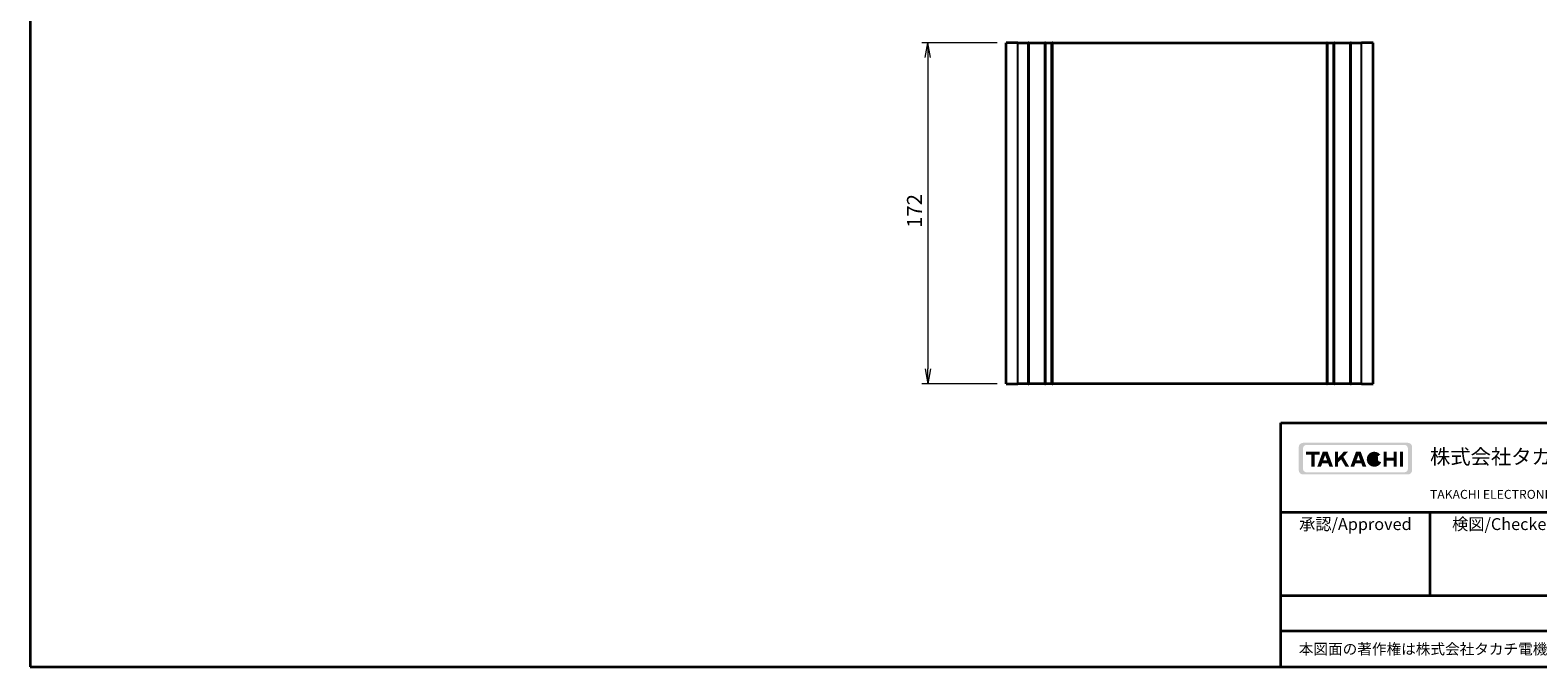
# Model space of a CAD drawing. Units: millimetres. Extents: x 0 to 6112, y 0 to 1124.
# Drawn here: x 3744 to 4504, y 0 to 321 of the extents above; entities that cross this region are included whole.
import ezdxf
from ezdxf.enums import TextEntityAlignment as Align

# ---------------------------------------------------------------- set-up
doc = ezdxf.new("R2010")
doc.units = ezdxf.units.MM
doc.linetypes.add('CHAIN', pattern=[0.3543, 0.2362, -0.0295, 0.0591, -0.0295])
for name, color, linetype, lineweight in [('Border (ISO)', 7, 'Continuous', 35), ('Dimension (ISO)', 7, 'Continuous', 18), ('Dimension (ISO) @ 1', 7, 'Continuous', 18), ('Title (ISO)', 7, 'Continuous', 35), ('Visible (ISO)', 7, 'Continuous', 35), ('Visible Narrow (ISO)', 7, 'Continuous', 25)]:
    doc.layers.add(name, color=color, linetype=linetype, lineweight=lineweight)
doc.layers.add('Hatch (ISO)', color=1, linetype='Continuous', lineweight=18, true_color=0xff0000)
doc.styles.add('Note Text (TK)', font='MS PGothic.ttf')
doc.styles.add('文字スタイル40', font='MS PGothic.ttf')
doc.styles.add('文字スタイル67', font='arial.ttf')
doc.dimstyles.new('Default - Method 1b (TK)', dxfattribs={"dimscale": 2.5, "dimtxt": 2.5, "dimasz": 2.5, "dimexe": 1, "dimexo": 1.5, "dimgap": 1, "dimtad": 1, "dimrnd": 1e-08, "dimdsep": 46, "dimtxsty": 'Note Text (TK)', "dimblk": 'OPEN', "dimcen": 0.09, "dimdle": 5, "dimclrd": 100, "dimclre": 100, "dimclrt": 7, "dimadec": 1, "dimazin": 1, "dimtfac": 1, "dimtmove": 0, "dimatfit": 3, "dimldrblk": 'OPEN', "dimfxl": 0, "dimtolj": 1, "dimlwd": -1, "dimlwe": -1, "dimarcsym": 0})

# ---------------------------------------------------------------- blocks, each defined once
blk = doc.blocks.new('図面枠 tk図枠')
at = {"layer": 'Border (ISO)'}
for p, q in [((14.5, 289), (14.5, 8)), ((14.5, 8), (405.5, 8))]:
    blk.add_line(p, q, dxfattribs=at)
blk = doc.blocks.new('表題欄 tk表題欄')
at = {"layer": 'Hatch (ISO)'}
h = blk.add_hatch(color=256, dxfattribs=at)
edge = h.paths.add_edge_path(flags=0)
edge.add_arc((95.44, 237.35), 0.596, 270, 360)
edge.add_line((96.04, 237.35), (96.04, 240.76))
edge.add_arc((95.44, 240.76), 0.596, 0, 90)
edge.add_line((95.44, 241.35), (79.01, 241.35))
edge.add_arc((79.01, 240.76), 0.596, 90, 180)
edge.add_line((78.41, 240.76), (78.41, 237.35))
edge.add_arc((79.01, 237.35), 0.596, 180, 270)
edge.add_line((79.01, 236.75), (95.44, 236.75))
edge = h.paths.add_edge_path()
edge.add_line((77.71, 241), (77.71, 237.1))
edge.add_arc((78.41, 237.1), 0.702, 180, 270)
edge.add_line((78.41, 236.4), (96.04, 236.4))
edge.add_arc((96.04, 237.1), 0.702, 270, 360)
edge.add_line((96.74, 237.1), (96.74, 241))
edge.add_arc((96.04, 241), 0.702, 0, 90)
edge.add_line((96.04, 241.71), (78.41, 241.71))
edge.add_arc((78.41, 241), 0.702, 90, 180)
for points in [[(78.94, 240.2), (78.94, 239.71), (79.79, 239.71), (79.79, 237.71), (80.38, 237.71), (80.38, 239.71), (81.23, 239.71), (81.23, 240.2)], [(85.55, 237.71), (84.81, 238.94), (84.29, 238.37), (84.29, 237.71), (83.77, 237.71), (83.77, 240.2), (84.29, 240.2), (84.29, 239.15), (85.26, 240.2), (85.98, 240.2), (85.19, 239.35), (86.17, 237.71)], [(91.96, 240.2), (91.96, 237.71), (92.48, 237.71), (92.48, 238.71), (93.64, 238.71), (93.64, 237.71), (94.16, 237.71), (94.16, 240.2), (93.64, 240.2), (93.64, 239.2), (92.48, 239.2), (92.48, 240.2)], [(94.71, 240.2), (94.71, 237.71), (95.23, 237.71), (95.23, 240.2)]]:
    blk.add_hatch(color=256, dxfattribs=at).paths.add_polyline_path(points)
h = blk.add_hatch(color=256, dxfattribs=at)
h.paths.add_polyline_path([(82.46, 238.76), (81.82, 238.76), (82.14, 239.63)], flags=0)
h.paths.add_polyline_path([(82.65, 238.24), (81.63, 238.24), (81.44, 237.71), (80.82, 237.71), (81.73, 240.2), (82.55, 240.2), (83.46, 237.71), (82.85, 237.71)])
h = blk.add_hatch(color=256, dxfattribs=at)
h.paths.add_polyline_path([(87.4, 238.76), (88.03, 238.76), (87.72, 239.63)], flags=0)
h.paths.add_polyline_path([(87.01, 237.71), (87.21, 238.24), (88.22, 238.24), (88.42, 237.71), (89.04, 237.71), (88.12, 240.2), (87.31, 240.2), (86.39, 237.71)])
h = blk.add_hatch(color=256, dxfattribs=at)
edge = h.paths.add_edge_path()
edge.add_arc((90.39, 238.95), 1.27, 38.5505, 336.582)
edge.add_line((91.56, 238.44), (91.04, 238.67))
edge.add_ellipse((90.39, 238.95), major_axis=(0, -0.8), ratio=0.867347, start_angle=124.651, end_angle=429.4109, ccw=False)
edge.add_line((90.96, 239.41), (91.39, 239.74))
at = {"layer": 'Title (ISO)'}
for p, q in [((74.71, 245.05), (255.71, 245.05)), ((74.71, 204.05), (74.71, 245.05)), ((149.71, 245.05), (149.71, 210.05)), ((230.71, 245.05), (230.71, 210.05)), ((255.71, 245.05), (255.71, 204.05)), ((243.21, 240.55), (251.21, 241.55)), ((243.21, 240.55), (243.21, 236.55)), ((251.21, 235.55), (251.21, 241.55)), ((243.21, 236.55), (251.21, 235.55)), ((230.71, 232.05), (255.71, 232.05)), ((74.71, 230.05), (230.71, 230.05)), ((99.71, 230.05), (99.71, 216.05)), ((124.71, 230.05), (124.71, 216.05)), ((230.71, 221.05), (255.71, 221.05)), ((74.71, 216.05), (230.71, 216.05)), ((255.71, 210.05), (74.71, 210.05)), ((74.71, 204.05), (255.71, 204.05))]:
    blk.add_line(p, q, dxfattribs=at)
at = {"layer": 'Title (ISO)', "color": 4, "linetype": 'CHAIN', "lineweight": 18, "ltscale": 8.88956, "true_color": 0x00ffff}
blk.add_line((238.21, 242.55), (238.21, 234.55), dxfattribs=at)
at = {"layer": 'Title (ISO)', "color": 4, "linetype": 'CHAIN', "lineweight": 18, "ltscale": 20.001633, "true_color": 0x00ffff}
blk.add_line((252.21, 238.55), (234.21, 238.55), dxfattribs=at)
at = {"layer": 'Title (ISO)'}
for radius in [3, 2]:
    blk.add_circle((238.21, 238.55), radius, dxfattribs=at)
at = {"layer": 'Title (ISO)', "color": 1, "true_color": 0xff0000, "char_height": 2, "line_spacing_factor": 1.5, "style": 'Note Text (TK)'}
for s, insert, attachment_point in [('\\fＭＳ Ｐゴシック|b0|i0;{\\H2.0000;品名/Title}', (151.71, 243.05), 4), ('\\fＭＳ Ｐゴシック|b0|i0;{\\H2.0000;尺度/Scale}', (232.71, 230.05), 4), ('\\fＭＳ Ｐゴシック|b0|i0;{\\H2.0000;承認/Approved}', (87.21, 228.05), 5), ('\\fＭＳ Ｐゴシック|b0|i0;{\\H2.0000;検図/Checked}', (112.21, 228.05), 5), ('\\fＭＳ Ｐゴシック|b0|i0;{\\H2.0000;製図/Created}', (137.21, 228.05), 5), ('\\fＭＳ Ｐゴシック|b0|i0;{\\H2.0000;ページ/Page}', (232.71, 219.05), 4), ('\\fＭＳ Ｐゴシック|b0|i0;{\\H2.0000;作成日/Date}', (151.71, 213.05), 4)]:
    blk.add_mtext(s, dxfattribs=dict(at, insert=insert, attachment_point=attachment_point))
at = {"layer": 'Title (ISO)', "color": 7, "line_spacing_factor": 1.5, "style": 'Note Text (TK)'}
for s, insert, char_height, attachment_point in [('株式会社タカチ電機工業', (99.74, 239.05), 2.5, 4), ('\\fArial|b0|i0;{\\H1.4986;TAKACHI ELECTRONICS ENCLOSURE CO., LTD.}', (99.74, 233.05), 1.4986, 4), ('\\fＭＳ Ｐゴシック|b0|i0;{\\H2.0000;/}', (243.21, 213.55), 2, 5), ('\\fMS PGothic|b0|i0;{\\H1.8000;本図面の著作権は株式会社タカチ電機工業に帰属します。 / Copyright (C)\xa0 TAKACHI ELECTRONICS ENCLOSURE CO., LTD. All Rights Reserved.}', (77.71, 207.05), 1.8, 4)]:
    blk.add_mtext(s, dxfattribs=dict(at, insert=insert, char_height=char_height, attachment_point=attachment_point))
at = {"layer": 'Title (ISO)', "color": 7}
for tag, p, height, style in [('<品名>_001', (157.52, 236.72), 2.5, 'Note Text (TK)'), ('<Title>_001', (157.67, 231.57), 2, '文字スタイル67'), ('<型番>_001', (157.42, 219.99), 3, '文字スタイル40'), ('<総ページ数>_001', (246.8, 212.3), 2.5, 'Note Text (TK)'), ('作成日_001', (175.61, 211.78), 2.5, 'Note Text (TK)'), ('<ページ_No.>_001', (237.95, 212.3), 2.5, 'Note Text (TK)')]:
    blk.add_attdef(tag, p, '', height=height, dxfattribs=dict(at, style=style))
at = {"layer": 'Title (ISO)', "color": 7, "style": 'Note Text (TK)'}
for tag, p in [('<尺度>', (243.21, 224.55)), ('<部品サイズ>', (112.21, 213.05))]:
    blk.add_attdef(tag, text='', height=2.5, dxfattribs=at).set_placement(p, align=Align.MIDDLE_CENTER)
blk = doc.blocks.new('_Open')
at = {"color": 0, "linetype": 'ByBlock', "lineweight": -2}
for p, q in [((-1, 0.17), (0, 0)), ((-1, -0.17), (0, 0)), ((0, 0), (-1, 0))]:
    blk.add_line(p, q, dxfattribs=at)
blk = doc.blocks.new('*D134')
at = {"layer": 'Defpoints', "color": 0, "transparency": 16777216}
for p in [(4236.06, 314.71), (4196.66, 142.71), (4236.06, 142.71)]:
    blk.add_point(p, dxfattribs=at)
at = {"layer": 'Dimension (ISO)', "color": 100, "transparency": 16777216}
for p, q in [((4231.56, 314.71), (4193.66, 314.71)), ((4196.66, 307.21), (4196.66, 150.21)), ((4231.56, 142.71), (4193.66, 142.71))]:
    blk.add_line(p, q, dxfattribs=at)
at = {"layer": 'Dimension (ISO)', "color": 100, "transparency": 16777216, "xscale": 7.5, "yscale": 7.5, "zscale": 7.5}
for p, rotation in [((4196.66, 314.71), 90), ((4196.66, 142.71), 270)]:
    blk.add_blockref('_Open', p, dxfattribs=dict(at, rotation=rotation))
at = {"layer": 'Dimension (ISO)', "color": 7, "transparency": 16777216, "insert": (4189.91, 221.38), "char_height": 7.5, "attachment_point": 4, "rotation": 90, "style": 'Note Text (TK)'}
blk.add_mtext('\\A1;172', dxfattribs=at)

msp = doc.modelspace()

# ---------------------------------------------------------------- linework, layer by layer
at = {"layer": 'Visible (ISO)'}
for p, q in [((4242.056, 314.709), (4236.056, 314.709)), ((4236.056, 142.709), (4236.056, 314.709)), ((4242.056, 314.709), (4247.256, 314.709)), ((4247.556, 314.709), (4247.256, 314.709)), ((4247.556, 314.709), (4255.556, 314.709)), ((4247.556, 142.709), (4247.556, 314.709)), ((4255.856, 314.709), (4255.556, 314.709)), ((4255.856, 314.709), (4256.156, 314.709)), ((4255.856, 142.709), (4255.856, 314.709)), ((4256.156, 314.709), (4258.956, 314.709)), ((4258.956, 314.709), (4259.256, 314.709)), ((4259.556, 314.709), (4259.256, 314.709)), ((4259.256, 142.709), (4259.256, 314.709)), ((4259.556, 314.709), (4397.556, 314.709)), ((4397.856, 314.709), (4397.556, 314.709)), ((4397.856, 314.709), (4398.156, 314.709)), ((4397.856, 142.709), (4397.856, 314.709)), ((4398.156, 314.709), (4400.956, 314.709)), ((4400.956, 314.709), (4401.256, 314.709)), ((4401.556, 314.709), (4401.256, 314.709)), ((4401.256, 142.709), (4401.256, 314.709)), ((4401.556, 314.709), (4409.556, 314.709)), ((4409.856, 314.709), (4409.556, 314.709)), ((4409.556, 142.709), (4409.556, 314.709)), ((4409.856, 314.709), (4415.056, 314.709)), ((4421.056, 314.709), (4415.056, 314.709)), ((4421.056, 142.709), (4421.056, 314.709)), ((4236.056, 142.709), (4242.056, 142.709)), ((4247.256, 142.709), (4242.056, 142.709)), ((4247.256, 142.709), (4247.556, 142.709)), ((4255.556, 142.709), (4247.556, 142.709)), ((4255.556, 142.709), (4255.856, 142.709)), ((4256.156, 142.709), (4255.856, 142.709)), ((4258.956, 142.709), (4256.156, 142.709)), ((4259.256, 142.709), (4258.956, 142.709)), ((4259.256, 142.709), (4259.556, 142.709)), ((4397.556, 142.709), (4259.556, 142.709)), ((4397.556, 142.709), (4397.856, 142.709)), ((4398.156, 142.709), (4397.856, 142.709)), ((4400.956, 142.709), (4398.156, 142.709)), ((4401.256, 142.709), (4400.956, 142.709)), ((4401.256, 142.709), (4401.556, 142.709)), ((4409.556, 142.709), (4401.556, 142.709)), ((4409.556, 142.709), (4409.856, 142.709)), ((4415.056, 142.709), (4409.856, 142.709)), ((4415.056, 142.709), (4421.056, 142.709))]:
    msp.add_line(p, q, dxfattribs=at)
at = {"layer": 'Visible Narrow (ISO)'}
for p, q in [((4242.056, 142.709), (4242.056, 314.709)), ((4247.256, 142.709), (4247.256, 314.709)), ((4255.556, 142.709), (4255.556, 314.709)), ((4256.156, 142.709), (4256.156, 314.709)), ((4258.956, 142.709), (4258.956, 314.709)), ((4259.556, 142.709), (4259.556, 314.709)), ((4397.556, 142.709), (4397.556, 314.709)), ((4398.156, 142.709), (4398.156, 314.709)), ((4400.956, 142.709), (4400.956, 314.709)), ((4401.556, 142.709), (4401.556, 314.709)), ((4409.856, 142.709), (4409.856, 314.709)), ((4415.056, 142.709), (4415.056, 314.709))]:
    msp.add_line(p, q, dxfattribs=at)

# ---------------------------------------------------------------- block references
at = {"xscale": 3, "yscale": 3, "zscale": 3}
msp.add_blockref('図面枠 tk図枠', (3701, -24), dxfattribs=at)
ref = msp.add_blockref('表題欄 tk表題欄', (4150.374, -612.158), dxfattribs=dict(xscale=3, yscale=3, zscale=3))
ref.add_attrib('<品名>_001', '下カバー', (4622.69, 98.016), dxfattribs={"layer": 'Title (ISO)', "color": 7, "height": 7.5, "style": 'Note Text (TK)'})
ref.add_attrib('<尺度>_001', '1:3', (4873.139, 57.75), dxfattribs={"layer": 'Title (ISO)', "color": 7, "height": 7.5, "style": 'Note Text (TK)'})
ref.add_attrib('作成日_001', '2024/05/02', (4677.227, 23.186), dxfattribs={"layer": 'Title (ISO)', "color": 7, "height": 7.5, "style": 'Note Text (TK)'})
ref.add_attrib('<Title>_001', 'Bottom Cover', (4622.886, 82.5), dxfattribs={"layer": 'Title (ISO)', "color": 7, "height": 6, "style": '文字スタイル67'})
ref.add_attrib('<ページ_No.>_001', '4', (4863.751, 24.75), dxfattribs={"layer": 'Title (ISO)', "color": 7, "height": 7.5, "style": 'Note Text (TK)'})
ref.add_attrib('<総ページ数>_001', '6', (4890.773, 24.75), dxfattribs={"layer": 'Title (ISO)', "color": 7, "height": 7.5, "style": 'Note Text (TK)'})

# ---------------------------------------------------------------- dimensions: what is measured, and where the dimension line sits
at = {"layer": 'Dimension (ISO) @ 1', "color": 100, "true_color": 0x00ff3f}
dim = msp.add_linear_dim(base=(4196.657, 142.709), p1=(4236.056, 314.709), p2=(4236.056, 142.709), angle=90, dimstyle='Default - Method 1b (TK)', override={"dimscale": 1, "dimtxt": 7.5, "dimasz": 7.5, "dimexe": 3, "dimexo": 4.5, "dimgap": 3, "dimdec": 2, "dimcen": 0.27, "dimtol": 0, "dimlim": 0, "dimtp": 0, "dimtm": 0, "dimtdec": 2, "dimtix": 0, "dimtofl": 0, "dimtmove": 0, "dimatfit": 1}, dxfattribs=at)
dim.commit()
dim.dimension.update_dxf_attribs({"geometry": '*D134', "text_midpoint": (4196.657, 228.709), "dimtype": 128})

doc.saveas('drawing.dxf')
